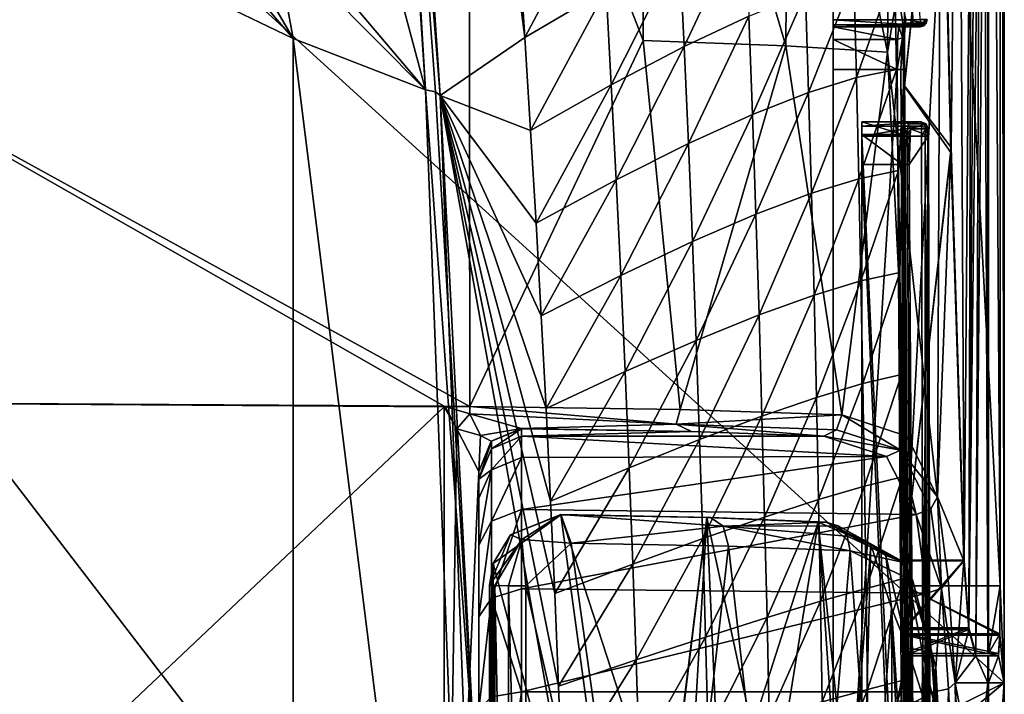
# Model space of a CAD drawing. Extents: x -194 to 194, y -701 to -8.
# Drawn here: x 125 to 194, y -187 to -140 of the extents above; entities that cross this region are included whole.
import ezdxf

# ---------------------------------------------------------------- set-up
doc = ezdxf.new("R2010")
doc.units = 0
doc.header["$MEASUREMENT"] = 0
for name, color, linetype in [('LAYER00001', 7, 'CONTINUOUS'), ('LAYER00002', 7, 'CONTINUOUS'), ('LAYER00004', 7, 'CONTINUOUS'), ('LAYER00007', 7, 'CONTINUOUS')]:
    doc.layers.add(name, color=color, linetype=linetype)

msp = doc.modelspace()

# ---------------------------------------------------------------- linework, layer by layer
at = {"layer": 'LAYER00001', "color": 7}
for points in [[(182.45, -247, 380), (182.431, -9.539, 380), (0, -9.542, 380)], [(0, -9.542, 380), (144.58, -247, 380), (182.45, -247, 380)], [(0, -329.36, 380), (144.58, -247, 380), (0, -9.542, 380)], [(182.431, -9.539, 380), (182.45, -139.8, 380), (183.57, -23.552, 380)], [(182.431, -9.539, 380), (182.45, -247, 380), (182.45, -139.8, 380)], [(183.57, -23.552, 380), (182.45, -139.8, 380), (188.048, -139.8, 380)], [(188.56, -139.796, 379.859), (183.57, -23.552, 380), (188.048, -139.8, 380)], [(139.761, -128.085, 5), (126.5, -42.55, 5), (153.872, -144.712, 5)], [(126.5, -42.55, 5), (147.121, -42.552, 5), (153.872, -144.712, 5)], [(147.121, -42.552, 5), (151.022, -96.891, 5.26), (153.872, -144.712, 5)], [(151.022, -96.891, 5.26), (148.146, -43.333, 5.85), (154.892, -145.124, 5.856)], [(148.146, -43.333, 5.85), (160.825, -141.056, 50.507), (154.892, -145.124, 5.856)], [(148.146, -43.333, 5.85), (160.412, -134.548, 50.506), (160.825, -141.056, 50.507)], [(153.872, -144.712, 5), (151.022, -96.891, 5.26), (154.553, -144.862, 5.255)], [(151.022, -96.891, 5.26), (154.892, -145.124, 5.856), (154.553, -144.862, 5.255)], [(-144.58, -250), (-79.819, -109.097), (155.63, -337.806)], [(144.58, -250), (155.63, -337.806), (-79.819, -109.097)], [(-79.819, -109.097), (85.19, -113.508), (144.58, -250)], [(91.954, -115.843), (144.58, -250), (85.19, -113.508)], [(91.954, -115.843), (144.58, -141.106), (144.58, -250)], [(144.58, -141.106), (91.954, -115.843), (127.626, -121.339)], [(134.39, -123.674), (144.58, -141.106), (127.626, -121.339)], [(134.39, -123.674), (143.303, -134.065), (144.58, -141.106)], [(139.761, -128.085, 5), (153.872, -144.712, 5), (143.303, -134.065, 5)], [(166.16, -130.966, 97.438), (160.825, -141.056, 50.507), (160.412, -134.548, 50.506)], [(160.825, -141.056, 50.507), (166.16, -130.966, 97.438), (166.53, -137.685, 97.439)], [(176.251, -132.635, 191.435), (171.991, -141.686, 144.415), (171.672, -134.879, 144.415)], [(171.991, -141.686, 144.415), (176.251, -132.635, 191.435), (176.527, -139.542, 191.435)], [(144.58, -141.106), (143.303, -134.065), (144.58, -141.106, 5)], [(144.58, -141.106, 5), (143.303, -134.065), (143.303, -134.065, 5)], [(153.872, -144.712, 5), (144.58, -141.106, 5), (143.303, -134.065, 5)], [(171.672, -134.879, 144.415), (166.891, -144.359, 97.44), (166.53, -137.685, 97.439)], [(166.891, -144.359, 97.44), (171.672, -134.879, 144.415), (171.991, -141.686, 144.415)], [(186.754, -136.288, 332.782), (184.088, -143.846, 285.617), (183.908, -136.843, 285.617)], [(184.088, -143.846, 285.617), (186.754, -136.288, 332.782), (186.894, -143.299, 332.782)], [(187.45, -140.816, 344.3), (186.754, -136.288, 332.782), (187.556, -139.791, 346.775)], [(187.45, -140.816, 344.3), (186.894, -143.299, 332.782), (186.754, -136.288, 332.782)], [(183.908, -136.843, 285.617), (180.719, -144.893, 238.502), (180.499, -137.928, 238.502)], [(180.719, -144.893, 238.502), (183.908, -136.843, 285.617), (184.088, -143.846, 285.617)], [(166.53, -137.685, 97.439), (161.228, -147.562, 50.507), (160.825, -141.056, 50.507)], [(161.228, -147.562, 50.507), (166.53, -137.685, 97.439), (166.891, -144.359, 97.44)], [(180.499, -137.928, 238.502), (176.788, -146.439, 191.436), (176.527, -139.542, 191.435)], [(176.788, -146.439, 191.436), (180.499, -137.928, 238.502), (180.719, -144.893, 238.502)], [(176.527, -139.542, 191.435), (172.294, -148.483, 144.416), (171.991, -141.686, 144.415)], [(172.294, -148.483, 144.416), (176.527, -139.542, 191.435), (176.788, -146.439, 191.436)], [(182.45, -139.8, 380), (182.45, -225.66, 366.7), (182.45, -140.154, 379.854)], [(182.45, -247, 380), (182.45, -225.66, 366.7), (182.45, -139.8, 380)], [(182.45, -139.8, 380), (182.45, -140.154, 379.854), (188.048, -140.154, 379.854)], [(182.45, -139.8, 380), (188.048, -140.154, 379.854), (188.048, -139.8, 380)], [(182.45, -140.154, 379.854), (182.45, -225.66, 366.7), (182.45, -140.3, 379.5)], [(182.45, -140.154, 379.854), (182.45, -140.3, 379.5), (188.048, -140.3, 379.5)], [(182.45, -140.154, 379.854), (188.048, -140.3, 379.5), (188.048, -140.154, 379.854)], [(187.492, -140.045, 346.778), (188.799, -140.232, 378.968), (187.309, -140.232, 346.787)], [(187.31, -141.049, 344.54), (187.492, -140.045, 346.778), (187.309, -140.232, 346.787)], [(187.31, -141.049, 344.54), (187.556, -139.791, 346.775), (187.492, -140.045, 346.778)], [(187.556, -139.791, 346.775), (187.31, -141.049, 344.54), (187.45, -140.816, 344.3)], [(187.556, -139.791, 346.775), (188.982, -140.046, 378.961), (187.492, -140.045, 346.778)], [(188.982, -140.046, 378.961), (188.799, -140.232, 378.968), (187.492, -140.045, 346.778)], [(189.047, -139.793, 378.958), (188.982, -140.046, 378.961), (187.556, -139.791, 346.775)], [(188.048, -139.8, 380), (188.642, -140.152, 379.569), (188.56, -139.796, 379.859)], [(188.642, -140.152, 379.569), (188.048, -139.8, 380), (188.048, -140.154, 379.854)], [(188.642, -140.152, 379.569), (188.048, -140.154, 379.854), (188.048, -140.3, 379.5)], [(188.642, -140.152, 379.569), (188.048, -140.3, 379.5), (188.304, -140.3, 379.43)], [(188.642, -140.152, 379.569), (188.304, -140.3, 379.43), (188.488, -140.3, 379.238)], [(188.642, -140.152, 379.569), (188.488, -140.3, 379.238), (188.547, -140.3, 378.979)], [(188.799, -140.232, 378.968), (188.642, -140.152, 379.569), (188.547, -140.3, 378.979)], [(188.56, -139.796, 379.859), (188.642, -140.152, 379.569), (188.928, -139.794, 379.476)], [(189.047, -139.793, 378.958), (188.642, -140.152, 379.569), (188.982, -140.046, 378.961)], [(188.928, -139.794, 379.476), (188.642, -140.152, 379.569), (189.047, -139.793, 378.958)], [(188.982, -140.046, 378.961), (188.642, -140.152, 379.569), (188.799, -140.232, 378.968)], [(182.45, -140.3, 346.8), (182.45, -141.179, 344.679), (186.951, -141.178, 344.68)], [(182.45, -140.3, 346.8), (186.951, -141.178, 344.68), (187.057, -140.3, 346.8)], [(182.45, -140.3, 379.5), (187.057, -140.3, 346.8), (188.547, -140.3, 378.979)], [(188.547, -140.3, 378.979), (188.048, -140.3, 379.5), (182.45, -140.3, 379.5)], [(187.057, -140.3, 346.8), (182.45, -140.3, 379.5), (182.45, -140.3, 346.8)], [(182.45, -140.3, 346.8), (182.45, -214.716, 343.8), (182.45, -143.3, 343.8)], [(182.45, -140.3, 346.8), (182.45, -143.3, 343.8), (182.45, -141.179, 344.679)], [(182.45, -214.716, 343.8), (182.45, -140.3, 379.5), (182.45, -225.66, 366.7)], [(182.45, -214.716, 343.8), (182.45, -140.3, 346.8), (182.45, -140.3, 379.5)], [(186.894, -143.299, 332.782), (187.45, -140.816, 344.3), (187.442, -143.291, 343.275)], [(187.31, -141.049, 344.54), (187.057, -140.3, 346.8), (186.951, -141.178, 344.68)], [(187.309, -140.232, 346.787), (188.547, -140.3, 378.979), (187.057, -140.3, 346.8)], [(187.31, -141.049, 344.54), (187.309, -140.232, 346.787), (187.057, -140.3, 346.8)], [(188.799, -140.232, 378.968), (188.547, -140.3, 378.979), (187.309, -140.232, 346.787)], [(187.45, -140.816, 344.3), (187.31, -141.049, 344.54), (187.442, -143.291, 343.275)], [(188.048, -140.3, 379.5), (188.488, -140.3, 379.238), (188.304, -140.3, 379.43)], [(188.048, -140.3, 379.5), (188.547, -140.3, 378.979), (188.488, -140.3, 379.238)], [(144.58, -247, 5), (144.58, -141.106), (144.58, -141.106, 5)], [(144.58, -141.106), (144.58, -247, 5), (144.58, -250)], [(144.58, -141.106, 5), (157.782, -247, 5), (144.58, -247, 5)], [(144.58, -141.106, 5), (153.872, -144.712, 5), (157.782, -247, 5)], [(161.228, -147.562, 50.507), (154.892, -145.124, 5.856), (160.825, -141.056, 50.507)], [(182.45, -141.179, 344.679), (186.943, -143.3, 343.8), (186.951, -141.178, 344.68)], [(182.45, -141.179, 344.679), (182.45, -143.3, 343.8), (186.943, -143.3, 343.8)], [(187.2, -143.295, 343.729), (187.31, -141.049, 344.54), (186.943, -143.3, 343.8)], [(187.31, -141.049, 344.54), (186.951, -141.178, 344.68), (186.943, -143.3, 343.8)], [(187.384, -143.292, 343.536), (187.31, -141.049, 344.54), (187.2, -143.295, 343.729)], [(187.442, -143.291, 343.275), (187.31, -141.049, 344.54), (187.384, -143.292, 343.536)], [(171.991, -141.686, 144.415), (167.236, -151.023, 97.44), (166.891, -144.359, 97.44)], [(167.236, -151.023, 97.44), (171.991, -141.686, 144.415), (172.294, -148.483, 144.416)], [(182.45, -214.716, 343.8), (186.943, -143.3, 343.8), (182.45, -143.3, 343.8)], [(186.943, -143.3, 343.8), (182.45, -214.716, 343.8), (187.532, -232.543, 343.8)], [(186.894, -143.299, 332.782), (184.252, -150.947, 285.617), (184.088, -143.846, 285.617)], [(184.252, -150.947, 285.617), (186.894, -143.299, 332.782), (187.021, -150.384, 332.782)], [(187.442, -143.291, 343.275), (187.021, -150.384, 332.782), (186.894, -143.299, 332.782)], [(187.2, -143.295, 343.729), (186.943, -143.3, 343.8), (187.788, -232.544, 343.729)], [(187.788, -232.544, 343.729), (186.943, -143.3, 343.8), (187.532, -232.543, 343.8)], [(187.442, -143.291, 343.275), (187.135, -157.519, 332.782), (187.021, -150.384, 332.782)], [(187.135, -157.519, 332.782), (187.442, -143.291, 343.275), (187.235, -164.681, 332.781)], [(187.384, -143.292, 343.536), (187.2, -143.295, 343.729), (187.973, -232.545, 343.537)], [(187.973, -232.545, 343.537), (187.2, -143.295, 343.729), (187.788, -232.544, 343.729)], [(187.442, -143.291, 343.275), (187.323, -171.848, 332.781), (187.235, -164.681, 332.781)], [(187.323, -171.848, 332.781), (187.442, -143.291, 343.275), (187.398, -178.995, 332.78)], [(187.442, -143.291, 343.275), (187.384, -143.292, 343.536), (188.032, -232.545, 343.278)], [(188.032, -232.545, 343.278), (187.384, -143.292, 343.536), (187.973, -232.545, 343.537)], [(187.398, -178.995, 332.78), (187.442, -143.291, 343.275), (187.46, -186.099, 332.78)], [(188.032, -232.545, 343.278), (187.46, -186.099, 332.78), (187.442, -143.291, 343.275)], [(184.088, -143.846, 285.617), (180.922, -151.965, 238.502), (180.719, -144.893, 238.502)], [(180.922, -151.965, 238.502), (184.088, -143.846, 285.617), (184.252, -150.947, 285.617)], [(153.872, -144.712, 5), (154.553, -144.862, 5.255), (157.37, -192.859, 5.251)], [(157.37, -192.859, 5.251), (157.782, -247, 5), (153.872, -144.712, 5)], [(154.553, -144.862, 5.255), (154.892, -145.124, 5.856), (157.37, -192.859, 5.251)], [(166.891, -144.359, 97.44), (161.614, -154.058, 50.508), (161.228, -147.562, 50.507)], [(161.614, -154.058, 50.508), (166.891, -144.359, 97.44), (167.236, -151.023, 97.44)], [(180.719, -144.893, 238.502), (177.03, -153.437, 191.436), (176.788, -146.439, 191.436)], [(177.03, -153.437, 191.436), (180.719, -144.893, 238.502), (180.922, -151.965, 238.502)], [(157.37, -192.859, 5.251), (154.892, -145.124, 5.856), (158.774, -247.002, 5.872)], [(163.435, -192.983, 50.513), (154.892, -145.124, 5.856), (163.193, -186.523, 50.512)], [(161.614, -154.058, 50.508), (154.892, -145.124, 5.856), (161.228, -147.562, 50.507)], [(163.435, -192.983, 50.513), (158.774, -247.002, 5.872), (154.892, -145.124, 5.856)], [(161.978, -160.559, 50.509), (154.892, -145.124, 5.856), (161.614, -154.058, 50.508)], [(162.317, -167.06, 50.509), (154.892, -145.124, 5.856), (161.978, -160.559, 50.509)], [(162.634, -173.557, 50.51), (154.892, -145.124, 5.856), (162.317, -167.06, 50.509)], [(154.892, -145.124, 5.856), (162.926, -180.046, 50.511), (163.193, -186.523, 50.512)], [(162.926, -180.046, 50.511), (154.892, -145.124, 5.856), (162.634, -173.557, 50.51)], [(176.788, -146.439, 191.436), (172.576, -155.361, 144.416), (172.294, -148.483, 144.416)], [(172.576, -155.361, 144.416), (176.788, -146.439, 191.436), (177.03, -153.437, 191.436)], [(172.294, -148.483, 144.416), (167.558, -157.735, 97.441), (167.236, -151.023, 97.44)], [(167.558, -157.735, 97.441), (172.294, -148.483, 144.416), (172.576, -155.361, 144.416)], [(187.021, -150.384, 332.782), (184.401, -158.113, 285.616), (184.252, -150.947, 285.617)], [(184.401, -158.113, 285.616), (187.021, -150.384, 332.782), (187.135, -157.519, 332.782)], [(167.236, -151.023, 97.44), (161.978, -160.559, 50.509), (161.614, -154.058, 50.508)], [(161.978, -160.559, 50.509), (167.236, -151.023, 97.44), (167.558, -157.735, 97.441)], [(184.252, -150.947, 285.617), (181.107, -159.107, 238.502), (180.922, -151.965, 238.502)], [(181.107, -159.107, 238.502), (184.252, -150.947, 285.617), (184.401, -158.113, 285.616)], [(180.922, -151.965, 238.502), (177.253, -160.499, 191.436), (177.03, -153.437, 191.436)], [(177.253, -160.499, 191.436), (180.922, -151.965, 238.502), (181.107, -159.107, 238.502)], [(177.03, -153.437, 191.436), (172.837, -162.29, 144.417), (172.576, -155.361, 144.416)], [(172.837, -162.29, 144.417), (177.03, -153.437, 191.436), (177.253, -160.499, 191.436)], [(172.576, -155.361, 144.416), (167.859, -164.477, 97.442), (167.558, -157.735, 97.441)], [(167.859, -164.477, 97.442), (172.576, -155.361, 144.416), (172.837, -162.29, 144.417)], [(167.558, -157.735, 97.441), (162.317, -167.06, 50.509), (161.978, -160.559, 50.509)], [(162.317, -167.06, 50.509), (167.558, -157.735, 97.441), (167.859, -164.477, 97.442)], [(184.401, -158.113, 285.616), (181.276, -166.282, 238.502), (181.107, -159.107, 238.502)], [(181.276, -166.282, 238.502), (184.401, -158.113, 285.616), (184.536, -165.312, 285.616)], [(187.135, -157.519, 332.782), (184.536, -165.312, 285.616), (184.401, -158.113, 285.616)], [(184.536, -165.312, 285.616), (187.135, -157.519, 332.782), (187.235, -164.681, 332.781)], [(181.107, -159.107, 238.502), (177.457, -167.592, 191.437), (177.253, -160.499, 191.436)], [(177.457, -167.592, 191.437), (181.107, -159.107, 238.502), (181.276, -166.282, 238.502)], [(177.253, -160.499, 191.436), (173.077, -169.241, 144.418), (172.837, -162.29, 144.417)], [(173.077, -169.241, 144.418), (177.253, -160.499, 191.436), (177.457, -167.592, 191.437)], [(172.837, -162.29, 144.417), (168.136, -171.229, 97.443), (167.859, -164.477, 97.442)], [(168.136, -171.229, 97.443), (172.837, -162.29, 144.417), (173.077, -169.241, 144.418)], [(167.859, -164.477, 97.442), (162.634, -173.557, 50.51), (162.317, -167.06, 50.509)], [(162.634, -173.557, 50.51), (167.859, -164.477, 97.442), (168.136, -171.229, 97.443)], [(187.235, -164.681, 332.781), (184.655, -172.511, 285.616), (184.536, -165.312, 285.616)], [(184.655, -172.511, 285.616), (187.235, -164.681, 332.781), (187.323, -171.848, 332.781)], [(184.536, -165.312, 285.616), (181.429, -173.454, 238.502), (181.276, -166.282, 238.502)], [(181.429, -173.454, 238.502), (184.536, -165.312, 285.616), (184.655, -172.511, 285.616)], [(181.276, -166.282, 238.502), (177.643, -174.678, 191.437), (177.457, -167.592, 191.437)], [(177.643, -174.678, 191.437), (181.276, -166.282, 238.502), (181.429, -173.454, 238.502)], [(177.457, -167.592, 191.437), (173.298, -176.184, 144.419), (173.077, -169.241, 144.418)], [(173.298, -176.184, 144.419), (177.457, -167.592, 191.437), (177.643, -174.678, 191.437)], [(173.077, -169.241, 144.418), (168.392, -177.973, 97.445), (168.136, -171.229, 97.443)], [(168.392, -177.973, 97.445), (173.077, -169.241, 144.418), (173.298, -176.184, 144.419)], [(168.136, -171.229, 97.443), (162.926, -180.046, 50.511), (162.634, -173.557, 50.51)], [(162.926, -180.046, 50.511), (168.136, -171.229, 97.443), (168.392, -177.973, 97.445)], [(187.323, -171.848, 332.781), (184.76, -179.676, 285.615), (184.655, -172.511, 285.616)], [(184.76, -179.676, 285.615), (187.323, -171.848, 332.781), (187.398, -178.995, 332.78)], [(184.655, -172.511, 285.616), (181.565, -180.585, 238.502), (181.429, -173.454, 238.502)], [(181.565, -180.585, 238.502), (184.655, -172.511, 285.616), (184.76, -179.676, 285.615)], [(181.429, -173.454, 238.502), (177.811, -181.723, 191.438), (177.643, -174.678, 191.437)], [(177.811, -181.723, 191.438), (181.429, -173.454, 238.502), (181.565, -180.585, 238.502)], [(177.643, -174.678, 191.437), (173.497, -183.091, 144.42), (173.298, -176.184, 144.419)], [(173.497, -183.091, 144.42), (177.643, -174.678, 191.437), (177.811, -181.723, 191.438)], [(173.298, -176.184, 144.419), (168.625, -184.69, 97.446), (168.392, -177.973, 97.445)], [(168.625, -184.69, 97.446), (173.298, -176.184, 144.419), (173.497, -183.091, 144.42)], [(168.392, -177.973, 97.445), (163.193, -186.523, 50.512), (162.926, -180.046, 50.511)], [(163.193, -186.523, 50.512), (168.392, -177.973, 97.445), (168.625, -184.69, 97.446)], [(187.398, -178.995, 332.78), (184.851, -186.776, 285.615), (184.76, -179.676, 285.615)], [(184.851, -186.776, 285.615), (187.398, -178.995, 332.78), (187.46, -186.099, 332.78)], [(184.76, -179.676, 285.615), (181.685, -187.639, 238.502), (181.565, -180.585, 238.502)], [(181.685, -187.639, 238.502), (184.76, -179.676, 285.615), (184.851, -186.776, 285.615)], [(181.565, -180.585, 238.502), (177.96, -188.691, 191.438), (177.811, -181.723, 191.438)], [(177.96, -188.691, 191.438), (181.565, -180.585, 238.502), (181.685, -187.639, 238.502)], [(177.811, -181.723, 191.438), (173.677, -189.931, 144.421), (173.497, -183.091, 144.42)], [(173.677, -189.931, 144.421), (177.811, -181.723, 191.438), (177.96, -188.691, 191.438)], [(173.497, -183.091, 144.42), (168.835, -191.361, 97.446), (168.625, -184.69, 97.446)], [(168.835, -191.361, 97.446), (173.497, -183.091, 144.42), (173.677, -189.931, 144.421)], [(168.625, -184.69, 97.446), (163.435, -192.983, 50.513), (163.193, -186.523, 50.512)], [(163.435, -192.983, 50.513), (168.625, -184.69, 97.446), (168.835, -191.361, 97.446)], [(187.46, -186.099, 332.78), (184.928, -193.777, 285.615), (184.851, -186.776, 285.615)], [(184.928, -193.777, 285.615), (187.46, -186.099, 332.78), (187.509, -193.136, 332.78)], [(187.46, -186.099, 332.78), (188.032, -232.545, 343.278), (187.509, -193.136, 332.78)], [(184.851, -186.776, 285.615), (181.788, -194.58, 238.502), (181.685, -187.639, 238.502)], [(181.788, -194.58, 238.502), (184.851, -186.776, 285.615), (184.928, -193.777, 285.615)]]:
    msp.add_3dface(points, dxfattribs=at)
at = {"layer": 'LAYER00002', "color": 7}
for points in [[(184.45, -147.839, 348.379), (184.45, -146.96, 350.5), (187.296, -147.838, 348.379)], [(187.296, -147.838, 348.379), (184.45, -146.96, 350.5), (187.371, -146.96, 350.5)], [(188.621, -146.96, 378.2), (184.45, -146.96, 350.5), (184.45, -146.96, 378.2)], [(184.45, -146.96, 350.5), (188.621, -146.96, 378.2), (187.371, -146.96, 350.5)], [(184.45, -146.96, 378.2), (184.45, -147.253, 378.907), (188.621, -146.96, 378.2)], [(188.621, -146.96, 378.2), (184.45, -147.253, 378.907), (188.637, -147.253, 378.907)], [(184.45, -146.96, 378.2), (184.45, -147.96, 379.2), (184.45, -147.253, 378.907)], [(184.45, -149.96, 347.5), (184.45, -146.96, 350.5), (184.45, -147.839, 348.379)], [(184.45, -146.96, 378.2), (184.45, -225.66, 367.4), (184.45, -147.96, 379.2)], [(184.45, -146.96, 350.5), (184.45, -225.66, 367.4), (184.45, -146.96, 378.2)], [(184.45, -225.66, 367.4), (184.45, -146.96, 350.5), (184.45, -149.96, 347.5)], [(187.644, -147.96, 348.491), (187.296, -147.838, 348.379), (187.371, -146.96, 350.5)], [(187.721, -147.104, 350.483), (187.644, -147.96, 348.491), (187.371, -146.96, 350.5)], [(188.621, -146.96, 378.2), (187.721, -147.104, 350.483), (187.371, -146.96, 350.5)], [(188.621, -146.96, 378.2), (188.972, -147.104, 378.185), (187.721, -147.104, 350.483)], [(188.621, -146.96, 378.2), (188.993, -147.374, 378.77), (188.972, -147.104, 378.185)], [(188.637, -147.253, 378.907), (188.993, -147.374, 378.77), (188.621, -146.96, 378.2)], [(184.45, -147.253, 378.907), (184.45, -147.96, 379.2), (188.637, -147.253, 378.907)], [(188.637, -147.253, 378.907), (184.45, -147.96, 379.2), (188.648, -147.96, 379.2)], [(187.87, -147.452, 350.476), (187.644, -147.96, 348.491), (187.721, -147.104, 350.483)], [(187.795, -148.184, 348.709), (187.644, -147.96, 348.491), (187.87, -147.452, 350.476)], [(188.972, -147.104, 378.185), (187.87, -147.452, 350.476), (187.721, -147.104, 350.483)], [(187.87, -147.452, 350.476), (187.787, -149.952, 347.976), (187.795, -148.184, 348.709)], [(187.87, -147.452, 350.476), (189.147, -147.954, 378.679), (187.787, -149.952, 347.976)], [(188.972, -147.104, 378.185), (189.12, -147.454, 378.179), (187.87, -147.452, 350.476)], [(189.147, -147.954, 378.679), (187.87, -147.452, 350.476), (189.12, -147.454, 378.179)], [(188.648, -147.96, 379.2), (188.993, -147.374, 378.77), (188.637, -147.253, 378.907)], [(188.993, -147.374, 378.77), (188.648, -147.96, 379.2), (188.904, -147.957, 379.129)], [(188.993, -147.374, 378.77), (188.904, -147.957, 379.129), (189.087, -147.955, 378.938)], [(188.972, -147.104, 378.185), (188.993, -147.374, 378.77), (189.12, -147.454, 378.179)], [(188.993, -147.374, 378.77), (189.087, -147.955, 378.938), (189.147, -147.954, 378.679)], [(188.993, -147.374, 378.77), (189.147, -147.954, 378.679), (189.136, -147.6, 378.532)], [(188.993, -147.374, 378.77), (189.136, -147.6, 378.532), (189.12, -147.454, 378.179)], [(189.147, -147.954, 378.679), (189.12, -147.454, 378.179), (189.136, -147.6, 378.532)], [(187.288, -149.96, 347.5), (184.45, -147.839, 348.379), (187.296, -147.838, 348.379)], [(184.45, -149.96, 347.5), (184.45, -147.839, 348.379), (187.288, -149.96, 347.5)], [(188.875, -243.4, 379.2), (184.45, -147.96, 379.2), (184.45, -243.4, 379.2)], [(184.45, -147.96, 379.2), (188.875, -243.4, 379.2), (188.648, -147.96, 379.2)], [(184.45, -226.539, 369.521), (184.45, -243.4, 379.2), (184.45, -147.96, 379.2)], [(184.45, -226.539, 369.521), (184.45, -147.96, 379.2), (184.45, -225.66, 367.4)], [(187.644, -147.96, 348.491), (187.288, -149.96, 347.5), (187.296, -147.838, 348.379)], [(187.644, -147.96, 348.491), (187.633, -149.955, 347.638), (187.288, -149.96, 347.5)], [(187.644, -147.96, 348.491), (187.787, -149.952, 347.976), (187.633, -149.955, 347.638)], [(187.787, -149.952, 347.976), (187.644, -147.96, 348.491), (187.795, -148.184, 348.709)], [(187.787, -149.952, 347.976), (189.147, -147.954, 378.679), (188.262, -224.661, 347.978)], [(189.147, -147.954, 378.679), (189.053, -225.162, 367.381), (188.262, -224.661, 347.978)], [(188.875, -243.4, 379.2), (188.904, -147.957, 379.129), (188.648, -147.96, 379.2)], [(188.875, -243.4, 379.2), (189.13, -243.402, 379.13), (188.904, -147.957, 379.129)], [(189.13, -243.402, 379.13), (189.087, -147.955, 378.938), (188.904, -147.957, 379.129)], [(189.053, -225.162, 367.381), (189.147, -147.954, 378.679), (189.144, -226.187, 369.856)], [(189.314, -243.403, 378.94), (189.147, -147.954, 378.679), (189.087, -147.955, 378.938)], [(189.13, -243.402, 379.13), (189.314, -243.403, 378.94), (189.087, -147.955, 378.938)], [(189.375, -243.404, 378.682), (189.144, -226.187, 369.856), (189.147, -147.954, 378.679)], [(189.314, -243.403, 378.94), (189.375, -243.404, 378.682), (189.147, -147.954, 378.679)], [(187.763, -224.66, 347.5), (184.45, -149.96, 347.5), (187.288, -149.96, 347.5)], [(184.45, -149.96, 347.5), (187.763, -224.66, 347.5), (184.45, -224.66, 347.5)], [(184.45, -224.66, 347.5), (184.45, -225.66, 367.4), (184.45, -149.96, 347.5)], [(188.109, -224.661, 347.639), (187.288, -149.96, 347.5), (187.633, -149.955, 347.638)], [(188.109, -224.661, 347.639), (187.763, -224.66, 347.5), (187.288, -149.96, 347.5)], [(188.262, -224.661, 347.978), (187.633, -149.955, 347.638), (187.787, -149.952, 347.976)], [(188.262, -224.661, 347.978), (188.109, -224.661, 347.639), (187.633, -149.955, 347.638)]]:
    msp.add_3dface(points, dxfattribs=at)
at = {"layer": 'LAYER00004', "color": 7}
for points in [[(158.597, -177.924, 496.904), (159.828, -175.918, 497.126), (163.35, -174.518, 495.632)], [(163.35, -174.518, 495.632), (169.416, -218.914, 491.404), (158.597, -177.924, 496.904)], [(160.625, -176.239, 498.637), (163.35, -174.492, 496.378), (159.828, -175.918, 497.126)], [(163.35, -174.518, 495.632), (159.828, -175.918, 497.126), (163.35, -174.492, 496.378)], [(163.35, -174.492, 496.378), (160.625, -176.239, 498.637), (164.066, -176.516, 498.315)], [(164.066, -176.516, 498.315), (174.73, -175.314, 491.345), (163.35, -174.492, 496.378)], [(174.73, -175.314, 491.345), (173.848, -174.706, 490.257), (163.35, -174.492, 496.378)], [(163.35, -174.492, 496.378), (173.583, -174.718, 489.907), (163.35, -174.518, 495.632)], [(173.583, -174.718, 489.907), (163.35, -174.492, 496.378), (173.848, -174.706, 490.257)], [(163.35, -174.518, 495.632), (170.779, -197.346, 491.456), (169.416, -218.914, 491.404)], [(170.779, -197.346, 491.456), (163.35, -174.518, 495.632), (173.583, -174.718, 489.907)], [(175.117, -176.724, 491.872), (174.73, -175.314, 491.345), (164.066, -176.516, 498.315)], [(170.779, -197.346, 491.456), (173.583, -174.718, 489.907), (171.16, -194.678, 491.275)], [(171.16, -194.678, 491.275), (173.583, -174.718, 489.907), (172.544, -192.517, 490.352)], [(172.544, -192.517, 490.352), (173.583, -174.718, 489.907), (174.314, -190.904, 488.993)], [(181.95, -175.027, 481.06), (173.583, -174.718, 489.907), (173.848, -174.706, 490.257)], [(173.583, -174.718, 489.907), (181.95, -175.027, 481.06), (181.393, -175.027, 481.06)], [(181.393, -175.027, 481.06), (176.78, -189.506, 486.71), (173.583, -174.718, 489.907)], [(173.583, -174.718, 489.907), (176.78, -189.506, 486.71), (174.314, -190.904, 488.993)], [(174.73, -175.314, 491.345), (181.95, -175.027, 481.06), (173.848, -174.706, 490.257)], [(174.73, -175.314, 491.345), (182.81, -175.284, 481.607), (181.95, -175.027, 481.06)], [(174.73, -175.314, 491.345), (183.433, -176.022, 482.023), (182.81, -175.284, 481.607)], [(174.73, -175.314, 491.345), (183.645, -177.038, 482.191), (183.433, -176.022, 482.023)], [(183.645, -177.038, 482.191), (174.73, -175.314, 491.345), (175.117, -176.724, 491.872)], [(176.78, -189.506, 486.71), (181.393, -175.027, 481.06), (179.165, -189, 484)], [(179.165, -189, 484), (181.393, -175.027, 481.06), (182.487, -191.057, 478.854)], [(181.95, -175.027, 481.06), (185.098, -176.605, 472.846), (181.393, -175.027, 481.06)], [(185.098, -176.605, 472.846), (183.584, -196.592, 476.501), (181.393, -175.027, 481.06)], [(181.393, -175.027, 481.06), (183.584, -196.592, 476.501), (182.487, -191.057, 478.854)], [(182.81, -175.284, 481.607), (187.499, -177.887, 471.663), (181.95, -175.027, 481.06)], [(187.499, -177.887, 471.663), (186.15, -177.36, 470.966), (181.95, -175.027, 481.06)], [(185.098, -176.605, 472.846), (181.95, -175.027, 481.06), (186.15, -177.36, 470.966)], [(183.433, -176.022, 482.023), (187.499, -177.887, 471.663), (182.81, -175.284, 481.607)], [(158.35, -179.459, 497.411), (160.625, -176.239, 498.637), (159.828, -175.918, 497.126)], [(159.828, -175.918, 497.126), (158.597, -177.924, 496.904), (158.35, -179.459, 497.411)], [(183.645, -177.038, 482.191), (187.499, -177.887, 471.663), (183.433, -176.022, 482.023)], [(158.719, -179.478, 498.57), (160.625, -176.239, 498.637), (158.35, -179.459, 497.411)], [(160.625, -176.239, 498.637), (158.719, -179.478, 498.57), (159.691, -179.49, 499.301)], [(160.907, -179.49, 499.332), (160.625, -176.239, 498.637), (159.691, -179.49, 499.301)], [(160.625, -176.239, 498.637), (160.907, -179.49, 499.332), (164.066, -176.516, 498.315)], [(160.907, -179.49, 499.332), (170.192, -220.183, 494.01), (164.066, -176.516, 498.315)], [(164.066, -176.516, 498.315), (170.192, -220.183, 494.01), (175.117, -176.724, 491.872)], [(179.974, -219.714, 485.957), (175.117, -176.724, 491.872), (170.192, -220.183, 494.01)], [(175.117, -176.724, 491.872), (179.974, -219.714, 485.957), (183.645, -177.038, 482.191)], [(183.584, -196.592, 476.501), (185.098, -176.605, 472.846), (183.982, -217.988, 474.819)], [(186.552, -181.048, 464.986), (183.982, -217.988, 474.819), (185.098, -176.605, 472.846)], [(186.15, -177.36, 470.966), (186.552, -181.048, 464.986), (185.098, -176.605, 472.846)], [(186.711, -219.114, 475.234), (183.645, -177.038, 482.191), (179.974, -219.714, 485.957)], [(188.031, -179.148, 472.446), (187.499, -177.887, 471.663), (183.645, -177.038, 482.191)], [(183.645, -177.038, 482.191), (186.711, -219.114, 475.234), (188.031, -179.148, 472.446)], [(187.499, -177.887, 471.663), (187.659, -183.865, 462.008), (186.15, -177.36, 470.966)], [(186.552, -181.048, 464.986), (186.15, -177.36, 470.966), (187.659, -183.865, 462.008)], [(158.35, -179.459, 497.411), (158.597, -177.924, 496.904), (158.35, -179.476, 496.929)], [(158.597, -177.924, 496.904), (158.35, -226.081, 495.184), (158.35, -179.476, 496.929)], [(158.945, -264.475, 492.184), (158.35, -226.081, 495.184), (158.597, -177.924, 496.904)], [(158.597, -177.924, 496.904), (169.416, -218.914, 491.404), (158.945, -264.475, 492.184)], [(187.499, -177.887, 471.663), (189.654, -185.209, 463.629), (189.423, -184.516, 462.849)], [(187.499, -177.887, 471.663), (189.423, -184.516, 462.849), (188.688, -184.021, 462.252)], [(187.499, -177.887, 471.663), (188.688, -184.021, 462.252), (187.659, -183.865, 462.008)], [(189.654, -185.209, 463.629), (187.499, -177.887, 471.663), (188.031, -179.148, 472.446)], [(158.35, -226.081, 495.702), (158.715, -226.147, 496.853), (158.35, -179.459, 497.411)], [(158.35, -179.459, 497.411), (158.715, -226.147, 496.853), (158.719, -179.478, 498.57)], [(158.35, -179.476, 496.929), (158.35, -226.081, 495.702), (158.35, -179.459, 497.411)], [(158.35, -226.081, 495.702), (158.35, -179.476, 496.929), (158.35, -226.081, 495.184)], [(158.715, -226.147, 496.853), (159.678, -226.189, 497.584), (158.719, -179.478, 498.57)], [(158.719, -179.478, 498.57), (159.678, -226.189, 497.584), (159.691, -179.49, 499.301)], [(159.678, -226.189, 497.584), (160.886, -226.191, 497.626), (159.691, -179.49, 499.301)], [(159.691, -179.49, 499.301), (160.886, -226.191, 497.626), (160.907, -179.49, 499.332)], [(170.192, -220.183, 494.01), (160.907, -179.49, 499.332), (160.886, -226.191, 497.626)], [(188.031, -179.148, 472.446), (186.711, -219.114, 475.234), (189.654, -185.209, 463.629)], [(183.982, -217.988, 474.819), (186.552, -181.048, 464.986), (186.867, -261.332, 460.475)], [(187.737, -208.645, 448.032), (186.552, -181.048, 464.986), (186.958, -187.591, 459.175)], [(186.552, -181.048, 464.986), (187.737, -208.645, 448.032), (186.867, -261.332, 460.475)], [(186.552, -181.048, 464.986), (187.659, -183.865, 462.008), (186.958, -187.591, 459.175)], [(186.958, -187.591, 459.175), (187.659, -183.865, 462.008), (187.842, -187.591, 459.175)], [(188.875, -187.712, 459.439), (187.842, -187.591, 459.175), (187.659, -183.865, 462.008)], [(188.875, -187.712, 459.439), (187.659, -183.865, 462.008), (188.688, -184.021, 462.252)], [(189.611, -188.106, 460.114), (188.875, -187.712, 459.439), (188.688, -184.021, 462.252)], [(189.611, -188.106, 460.114), (188.688, -184.021, 462.252), (189.423, -184.516, 462.849)], [(189.837, -188.659, 461.006), (189.611, -188.106, 460.114), (189.423, -184.516, 462.849)], [(189.837, -188.659, 461.006), (189.423, -184.516, 462.849), (189.654, -185.209, 463.629)], [(186.711, -219.114, 475.234), (189.929, -261.332, 459.698), (189.654, -185.209, 463.629)], [(189.654, -185.209, 463.629), (190.606, -209.442, 450.006), (189.837, -188.659, 461.006)], [(192.045, -261.332, 429.435), (189.654, -185.209, 463.629), (189.929, -261.332, 459.698)], [(190.606, -209.442, 450.006), (189.654, -185.209, 463.629), (192.045, -261.332, 429.435)]]:
    msp.add_3dface(points, dxfattribs=at)
at = {"layer": 'LAYER00007', "color": 7}
for points in [[(194.452, -186.301, 380), (-48.067, -308.594, 380), (0, -9.5, 380)], [(0, -9.5, 380), (194.452, -24.983, 380), (194.452, -186.301, 380)], [(194.173, -54.34, 391.4), (194.452, -186.301, 380), (194.452, -24.983, 380)], [(193.337, -184.25, 425.615), (193.337, -51.747, 425.615), (193.303, -51.848, 426.391)], [(194.17, -179.5, 391.55), (193.337, -51.747, 425.615), (193.337, -184.25, 425.615)], [(193.337, -51.747, 425.615), (194.17, -179.5, 391.55), (194.17, -54.34, 391.55)], [(193.303, -51.848, 426.391), (193.033, -118.175, 430.383), (193.303, -184.25, 426.391)], [(193.337, -184.25, 425.615), (193.303, -51.848, 426.391), (193.303, -184.25, 426.391)], [(194.173, -179.5, 391.4), (187.452, -54.34, 391.4), (187.452, -179.5, 391.4)], [(187.452, -54.34, 391.4), (194.173, -179.5, 391.4), (194.173, -54.34, 391.4)], [(187.452, -54.34, 391.4), (187.452, -179.5, 391.55), (187.452, -179.5, 391.4)], [(187.452, -179.5, 391.55), (187.452, -54.34, 391.4), (187.452, -54.34, 391.55)], [(194.17, -54.34, 391.55), (187.452, -179.5, 391.55), (187.452, -54.34, 391.55)], [(187.452, -179.5, 391.55), (194.17, -54.34, 391.55), (194.17, -179.5, 391.55)], [(194.452, -186.301, 380), (194.173, -54.34, 391.4), (194.173, -179.5, 391.4)], [(191.241, -101.739, 451.044), (190.018, -119.193, 462.214), (190.721, -148.767, 456.119)], [(191.241, -101.739, 451.044), (190.721, -148.767, 456.119), (191.628, -177.69, 447.334)], [(191.241, -101.739, 451.044), (191.628, -177.69, 447.334), (192.15, -115.335, 441.284)], [(156.897, -109.747, 497.021), (169.119, -141.255, 494.399), (169.263, -108.118, 492.47)], [(179.133, -141.627, 486.575), (169.263, -108.118, 492.47), (169.119, -141.255, 494.399)], [(169.263, -108.118, 492.47), (179.133, -141.627, 486.575), (179.368, -108.828, 484.636)], [(186.263, -142.068, 476.071), (179.368, -108.828, 484.636), (179.133, -141.627, 486.575)], [(179.368, -108.828, 484.636), (186.263, -142.068, 476.071), (186.541, -109.716, 474.082)], [(156.897, -109.747, 497.021), (107.006, -139.437, 506.828), (156.978, -166.929, 499.445)], [(169.119, -141.255, 494.399), (156.897, -109.747, 497.021), (156.978, -166.929, 499.445)], [(186.263, -142.068, 476.071), (190.012, -119.836, 462.263), (186.541, -109.716, 474.082)], [(190.018, -119.193, 462.214), (187.452, -110.356, 463.496), (187.452, -144.447, 457.183)], [(187.452, -144.482, 457.33), (187.452, -110.356, 463.496), (187.452, -110.375, 463.645)], [(187.452, -110.356, 463.496), (187.452, -144.482, 457.33), (187.452, -144.447, 457.183)], [(190.012, -119.836, 462.263), (187.452, -144.482, 457.33), (187.452, -110.375, 463.645)], [(192.15, -115.335, 441.284), (191.628, -177.69, 447.334), (191.965, -182.447, 443.731)], [(192.15, -115.335, 441.284), (191.965, -182.447, 443.731), (192.404, -117.556, 438.351)], [(192.404, -117.556, 438.351), (191.965, -182.447, 443.731), (192.732, -118.308, 434.371)], [(192.732, -118.308, 434.371), (191.965, -182.447, 443.731), (192.456, -184.25, 438.05)], [(192.732, -118.308, 434.371), (192.456, -184.25, 438.05), (193.033, -118.175, 430.383)], [(193.033, -118.175, 430.383), (192.456, -184.25, 438.05), (193.303, -184.25, 426.391)], [(187.452, -144.447, 457.183), (190.721, -148.767, 456.119), (190.018, -119.193, 462.214)], [(190.012, -119.836, 462.263), (186.263, -142.068, 476.071), (189.768, -173.264, 464.252)], [(187.452, -144.482, 457.33), (190.012, -119.836, 462.263), (190.713, -149.107, 456.187)], [(189.768, -173.264, 464.252), (190.713, -149.107, 456.187), (190.012, -119.836, 462.263)], [(156.978, -166.929, 499.445), (107.006, -139.437, 506.828), (155.172, -166.89, 499.797)], [(155.172, -166.89, 499.797), (107.006, -139.437, 506.828), (112.637, -166.635, 506.912)], [(171.725, -167.132, 493.392), (169.119, -141.255, 494.399), (156.978, -166.929, 499.445)], [(171.725, -167.132, 493.392), (179.133, -141.627, 486.575), (169.119, -141.255, 494.399)], [(179.133, -141.627, 486.575), (171.725, -167.132, 493.392), (183.047, -167.507, 482.175)], [(179.133, -141.627, 486.575), (183.047, -167.507, 482.175), (186.263, -142.068, 476.071)], [(187.612, -168.998, 473.209), (186.263, -142.068, 476.071), (183.047, -167.507, 482.175)], [(189.768, -173.264, 464.252), (186.263, -142.068, 476.071), (187.612, -168.998, 473.209)], [(190.721, -148.767, 456.119), (187.452, -144.447, 457.183), (187.452, -177.69, 447.334)], [(187.452, -177.74, 447.476), (187.452, -144.447, 457.183), (187.452, -144.482, 457.33)], [(187.452, -144.447, 457.183), (187.452, -177.74, 447.476), (187.452, -177.69, 447.334)], [(190.713, -149.107, 456.187), (187.452, -177.74, 447.476), (187.452, -144.482, 457.33)], [(190.721, -148.767, 456.119), (187.452, -177.69, 447.334), (191.628, -177.69, 447.334)], [(187.452, -177.74, 447.476), (190.713, -149.107, 456.187), (191.614, -177.74, 447.476)], [(189.768, -173.264, 464.252), (191.614, -177.74, 447.476), (190.713, -149.107, 456.187)], [(112.637, -166.668, 506.912), (155.172, -166.89, 499.797), (112.637, -166.635, 506.912)], [(112.637, -166.668, 506.912), (117.603, -202.431, 506.266), (155.172, -166.944, 499.798)], [(112.637, -166.668, 506.912), (155.172, -166.944, 499.798), (155.172, -166.89, 499.797)], [(117.603, -202.431, 506.266), (155.167, -225.515, 499.128), (155.172, -166.944, 499.798)], [(155.167, -225.515, 499.128), (156.049, -168.484, 499.517), (155.172, -166.944, 499.798)], [(156.978, -166.929, 499.445), (155.172, -166.89, 499.797), (155.247, -166.917, 499.783)], [(155.172, -166.944, 499.798), (155.247, -166.917, 499.783), (155.172, -166.89, 499.797)], [(155.247, -166.917, 499.783), (155.172, -166.944, 499.798), (155.209, -166.971, 499.791)], [(155.172, -166.944, 499.798), (156.049, -168.484, 499.517), (155.209, -166.971, 499.791)], [(155.247, -166.917, 499.783), (155.209, -166.971, 499.791), (156.049, -168.484, 499.517)], [(155.247, -166.917, 499.783), (156.049, -168.484, 499.517), (156.958, -167.433, 499.363)], [(155.247, -166.917, 499.783), (156.958, -167.433, 499.363), (156.978, -166.929, 499.445)], [(156.958, -167.433, 499.363), (171.449, -168.168, 493.009), (156.978, -166.929, 499.445)], [(156.978, -166.929, 499.445), (171.449, -168.168, 493.009), (171.725, -167.132, 493.392)], [(157.72, -168.947, 498.485), (156.958, -167.433, 499.363), (156.049, -168.484, 499.517)], [(156.958, -167.433, 499.363), (157.72, -168.947, 498.485), (160.597, -168.471, 497.048)], [(160.597, -168.471, 497.048), (171.449, -168.168, 493.009), (156.958, -167.433, 499.363)], [(171.449, -168.168, 493.009), (183.047, -167.507, 482.175), (171.725, -167.132, 493.392)], [(171.449, -168.168, 493.009), (182.676, -168.559, 481.96), (183.047, -167.507, 482.175)], [(182.676, -168.559, 481.96), (187.168, -169.975, 473.37), (183.047, -167.507, 482.175)], [(187.168, -169.975, 473.37), (187.612, -168.998, 473.209), (183.047, -167.507, 482.175)], [(156.049, -168.484, 499.517), (155.167, -225.515, 499.128), (157.598, -171.471, 497.053)], [(157.72, -168.947, 498.485), (156.049, -168.484, 499.517), (157.598, -171.471, 497.053)], [(160.597, -168.471, 497.048), (157.72, -168.947, 498.485), (158.477, -169.351, 497.009)], [(160.597, -168.471, 497.048), (158.477, -169.351, 497.009), (160.6, -168.478, 496.851)], [(160.6, -168.478, 496.851), (158.477, -169.351, 497.009), (158.479, -169.356, 496.881)], [(160.6, -168.478, 496.851), (158.479, -169.356, 496.881), (158.479, -169.888, 481.417)], [(160.6, -168.478, 496.851), (158.479, -169.888, 481.417), (160.6, -169.01, 481.386)], [(171.449, -168.168, 493.009), (160.597, -168.471, 497.048), (172.516, -168.677, 491.061)], [(160.6, -168.478, 496.851), (172.516, -168.677, 491.061), (160.597, -168.471, 497.048)], [(172.516, -168.677, 491.061), (160.6, -168.478, 496.851), (160.6, -169.01, 481.386)], [(181.805, -169.01, 481.386), (171.449, -168.168, 493.009), (172.516, -168.677, 491.061)], [(182.676, -168.559, 481.96), (171.449, -168.168, 493.009), (181.805, -169.01, 481.386)], [(158.477, -169.351, 497.009), (157.72, -168.947, 498.485), (157.598, -171.471, 497.053)], [(158.479, -171.367, 473.31), (160.6, -169.01, 481.386), (158.479, -169.888, 481.417)], [(160.6, -169.01, 481.386), (158.479, -171.367, 473.31), (160.6, -170.49, 472.974)], [(172.516, -168.677, 491.061), (160.6, -169.01, 481.386), (181.805, -169.01, 481.386)], [(160.6, -170.49, 472.974), (186.199, -170.427, 473.159), (160.6, -169.01, 481.386)], [(160.6, -169.01, 481.386), (186.199, -170.427, 473.159), (181.805, -169.01, 481.386)], [(181.805, -169.01, 481.386), (187.168, -169.975, 473.37), (182.676, -168.559, 481.96)], [(186.199, -170.427, 473.159), (187.168, -169.975, 473.37), (181.805, -169.01, 481.386)], [(187.168, -169.975, 473.37), (189.768, -173.264, 464.252), (187.612, -168.998, 473.209)], [(158.477, -169.351, 497.009), (157.598, -171.471, 497.053), (158.479, -169.356, 496.881)], [(158.479, -169.356, 496.881), (157.598, -171.471, 497.053), (157.6, -171.476, 496.954)], [(158.479, -169.356, 496.881), (157.6, -171.476, 496.954), (157.6, -172.008, 481.49)], [(158.479, -169.356, 496.881), (157.6, -172.008, 481.49), (158.479, -169.888, 481.417)], [(158.479, -171.367, 473.31), (158.479, -169.888, 481.417), (157.6, -172.008, 481.49)], [(160.6, -170.49, 472.974), (158.479, -171.367, 473.31), (158.479, -174.959, 465.97)], [(160.6, -170.49, 472.974), (158.479, -174.959, 465.97), (160.6, -174.151, 465.43)], [(160.6, -174.151, 465.43), (186.199, -170.427, 473.159), (160.6, -170.49, 472.974)], [(186.199, -170.427, 473.159), (160.6, -174.151, 465.43), (188.279, -174.495, 464.926)], [(188.279, -174.495, 464.926), (187.168, -169.975, 473.37), (186.199, -170.427, 473.159)], [(187.168, -169.975, 473.37), (188.279, -174.495, 464.926), (189.297, -174.105, 464.78)], [(187.168, -169.975, 473.37), (189.297, -174.105, 464.78), (189.768, -173.264, 464.252)], [(157.598, -171.471, 497.053), (155.167, -225.515, 499.128), (157.6, -171.476, 496.954)], [(157.6, -171.476, 496.954), (155.167, -225.515, 499.128), (157.6, -224.008, 496.25)], [(158.479, -171.367, 473.31), (157.6, -172.008, 481.49), (157.6, -173.343, 473.902)], [(158.479, -171.367, 473.31), (157.6, -173.343, 473.902), (157.6, -176.645, 467.097)], [(158.479, -171.367, 473.31), (157.6, -176.645, 467.097), (158.479, -174.959, 465.97)], [(157.6, -171.476, 496.954), (157.6, -190, 484), (157.6, -172.008, 481.49)], [(157.6, -190, 484), (157.6, -171.476, 496.954), (157.6, -191.904, 488.596)], [(157.6, -224.008, 496.25), (157.6, -196.5, 490.5), (157.6, -171.476, 496.954)], [(157.6, -171.476, 496.954), (157.6, -196.5, 490.5), (157.6, -191.904, 488.596)], [(157.6, -172.008, 481.49), (157.6, -191.904, 479.404), (157.6, -173.343, 473.902)], [(157.6, -191.904, 479.404), (157.6, -172.008, 481.49), (157.6, -190, 484)], [(189.297, -174.105, 464.78), (190.038, -179.692, 458.658), (189.768, -173.264, 464.252)], [(191.614, -177.74, 447.476), (189.768, -173.264, 464.252), (190.516, -179.044, 457.937)], [(190.038, -179.692, 458.658), (190.516, -179.044, 457.937), (189.768, -173.264, 464.252)], [(157.6, -173.343, 473.902), (157.6, -191.904, 479.404), (157.6, -176.645, 467.097)], [(160.6, -174.151, 465.43), (158.479, -174.959, 465.97), (158.479, -180.364, 459.842)], [(160.6, -174.151, 465.43), (158.479, -180.364, 459.842), (160.6, -179.719, 459.16)], [(160.6, -179.719, 459.16), (188.279, -174.495, 464.926), (160.6, -174.151, 465.43)], [(188.279, -174.495, 464.926), (160.6, -179.719, 459.16), (189.025, -180.006, 458.919)], [(188.279, -174.495, 464.926), (190.038, -179.692, 458.658), (189.297, -174.105, 464.78)], [(189.025, -180.006, 458.919), (190.038, -179.692, 458.658), (188.279, -174.495, 464.926)], [(158.479, -174.959, 465.97), (157.6, -176.645, 467.097), (157.6, -181.668, 461.441)], [(158.479, -174.959, 465.97), (157.6, -181.668, 461.441), (158.479, -180.364, 459.842)], [(157.6, -176.645, 467.097), (157.6, -196.5, 477.5), (157.6, -181.668, 461.441)], [(157.6, -196.5, 477.5), (157.6, -176.645, 467.097), (157.6, -191.904, 479.404)], [(191.965, -182.447, 443.731), (191.628, -177.69, 447.334), (187.452, -182.445, 443.734)], [(187.452, -182.445, 443.734), (191.628, -177.69, 447.334), (187.452, -177.69, 447.334)], [(187.452, -182.567, 443.821), (187.452, -177.69, 447.334), (187.452, -177.74, 447.476)], [(187.452, -177.69, 447.334), (187.452, -182.567, 443.821), (187.452, -182.445, 443.734)], [(191.614, -177.74, 447.476), (191.957, -182.569, 443.818), (187.452, -182.567, 443.821)], [(191.614, -177.74, 447.476), (187.452, -182.567, 443.821), (187.452, -177.74, 447.476)], [(191.614, -177.74, 447.476), (190.516, -179.044, 457.937), (191.017, -186.301, 453.365)], [(191.017, -186.301, 453.365), (191.957, -182.569, 443.818), (191.614, -177.74, 447.476)], [(187.452, -182.859, 392.941), (187.452, -179.5, 391.55), (194.136, -182.859, 392.941)], [(194.136, -182.859, 392.941), (187.452, -179.5, 391.55), (194.17, -179.5, 391.55)], [(187.452, -179.5, 391.4), (187.452, -182.965, 392.835), (194.138, -182.965, 392.835)], [(187.452, -179.5, 391.4), (194.138, -182.965, 392.835), (194.173, -179.5, 391.4)], [(187.452, -179.5, 391.55), (187.452, -182.965, 392.835), (187.452, -179.5, 391.4)], [(187.452, -182.965, 392.835), (187.452, -179.5, 391.55), (187.452, -182.859, 392.941)], [(190.038, -179.692, 458.658), (191.017, -186.301, 453.365), (190.516, -179.044, 457.937)], [(194.17, -179.5, 391.55), (193.337, -184.25, 425.615), (194.136, -182.859, 392.941)], [(194.138, -182.965, 392.835), (194.452, -186.301, 380), (194.173, -179.5, 391.4)], [(160.6, -179.719, 459.16), (158.479, -180.364, 459.842), (160.6, -186.923, 454.572)], [(160.6, -186.923, 454.572), (189.025, -180.006, 458.919), (160.6, -179.719, 459.16)], [(189.025, -180.006, 458.919), (160.6, -186.923, 454.572), (189.525, -186.923, 454.572)], [(189.525, -186.923, 454.572), (190.038, -179.692, 458.658), (189.025, -180.006, 458.919)], [(190.038, -179.692, 458.658), (189.525, -186.923, 454.572), (190.533, -186.721, 454.236)], [(190.038, -179.692, 458.658), (190.533, -186.721, 454.236), (191.017, -186.301, 453.365)], [(158.479, -187.287, 455.372), (158.479, -180.364, 459.842), (157.6, -188.166, 457.302)], [(158.479, -180.364, 459.842), (157.6, -181.668, 461.441), (157.6, -188.166, 457.302)], [(160.6, -186.923, 454.572), (158.479, -180.364, 459.842), (158.479, -187.287, 455.372)], [(157.6, -181.668, 461.441), (157.6, -196.5, 477.5), (157.6, -188.166, 457.302)], [(187.452, -184.25, 438.05), (191.965, -182.447, 443.731), (187.452, -182.445, 443.734)], [(187.452, -184.4, 438.05), (187.452, -182.445, 443.734), (187.452, -182.567, 443.821)], [(187.452, -182.445, 443.734), (187.452, -184.4, 438.05), (187.452, -184.25, 438.05)], [(192.456, -184.25, 438.05), (191.965, -182.447, 443.731), (187.452, -184.25, 438.05)], [(191.957, -182.569, 443.818), (187.452, -184.4, 438.05), (187.452, -182.567, 443.821)], [(191.957, -182.569, 443.818), (192.456, -184.4, 438.05), (187.452, -184.4, 438.05)], [(187.452, -184.25, 396.3), (187.452, -182.859, 392.941), (194.054, -184.25, 396.3)], [(194.054, -184.25, 396.3), (187.452, -182.859, 392.941), (194.136, -182.859, 392.941)], [(187.452, -182.859, 392.941), (187.452, -184.4, 396.3), (187.452, -182.965, 392.835)], [(187.452, -184.4, 396.3), (187.452, -182.859, 392.941), (187.452, -184.25, 396.3)], [(187.452, -182.965, 392.835), (187.452, -184.4, 396.3), (194.054, -184.4, 396.3)], [(187.452, -182.965, 392.835), (194.054, -184.4, 396.3), (194.138, -182.965, 392.835)], [(191.017, -186.301, 453.365), (192.456, -184.4, 438.05), (191.957, -182.569, 443.818)], [(194.136, -182.859, 392.941), (193.337, -184.25, 425.615), (194.054, -184.25, 396.3)], [(194.054, -184.4, 396.3), (194.452, -186.301, 380), (194.138, -182.965, 392.835)], [(193.337, -184.25, 425.615), (187.452, -184.25, 438.05), (187.452, -184.25, 396.3)], [(187.452, -184.25, 438.05), (193.337, -184.25, 425.615), (193.303, -184.25, 426.391)], [(187.452, -184.25, 438.05), (193.303, -184.25, 426.391), (192.456, -184.25, 438.05)], [(193.337, -184.25, 425.615), (187.452, -184.25, 396.3), (194.054, -184.25, 396.3)], [(187.452, -184.4, 396.3), (187.452, -184.25, 438.05), (187.452, -184.4, 438.05)], [(187.452, -184.25, 438.05), (187.452, -184.4, 396.3), (187.452, -184.25, 396.3)], [(187.452, -184.4, 438.05), (193.337, -184.4, 425.615), (187.452, -184.4, 396.3)], [(187.452, -184.4, 396.3), (193.337, -184.4, 425.615), (194.054, -184.4, 396.3)], [(193.337, -184.4, 425.615), (187.452, -184.4, 438.05), (193.303, -184.4, 426.391)], [(193.303, -184.4, 426.391), (187.452, -184.4, 438.05), (192.456, -184.4, 438.05)], [(192.456, -184.4, 438.05), (191.017, -186.301, 453.365), (193.303, -186.301, 426.391)], [(192.456, -184.4, 438.05), (193.303, -186.301, 426.391), (193.303, -184.4, 426.391)], [(193.303, -186.301, 426.391), (193.337, -186.301, 425.615), (193.337, -184.4, 425.615)], [(193.303, -186.301, 426.391), (193.337, -184.4, 425.615), (193.303, -184.4, 426.391)], [(193.337, -186.301, 425.615), (194.054, -184.4, 396.3), (193.337, -184.4, 425.615)], [(194.054, -184.4, 396.3), (193.337, -186.301, 425.615), (194.452, -186.301, 380)], [(-48.067, -308.594, 380), (194.452, -186.301, 380), (48.067, -308.594, 380)], [(194.452, -201.368, 380), (48.067, -308.594, 380), (194.452, -186.301, 380)], [(191.229, -201.79, 447.368), (191.017, -186.301, 453.365), (190.533, -186.721, 454.236)], [(191.229, -201.79, 447.368), (191.709, -201.368, 446.488), (191.017, -186.301, 453.365)], [(191.709, -201.368, 446.488), (192.449, -193.834, 438.151), (191.017, -186.301, 453.365)], [(192.449, -193.834, 438.151), (193.303, -186.301, 426.391), (191.017, -186.301, 453.365)], [(192.449, -193.834, 438.151), (193.303, -201.368, 426.391), (193.303, -186.301, 426.391)], [(193.337, -186.301, 425.615), (193.303, -186.301, 426.391), (193.303, -201.368, 426.391)], [(193.337, -186.301, 425.615), (193.303, -201.368, 426.391), (193.337, -201.368, 425.615)], [(194.452, -186.301, 380), (193.337, -201.368, 425.615), (194.452, -201.368, 380)], [(193.337, -201.368, 425.615), (194.452, -186.301, 380), (193.337, -186.301, 425.615)], [(160.6, -186.923, 454.572), (158.479, -187.287, 455.372), (158.479, -202.354, 448.511)], [(160.6, -186.923, 454.572), (158.479, -202.354, 448.511), (160.6, -201.99, 447.711)], [(189.525, -186.923, 454.572), (160.6, -201.99, 447.711), (190.216, -201.99, 447.711)], [(160.6, -201.99, 447.711), (189.525, -186.923, 454.572), (160.6, -186.923, 454.572)], [(190.216, -201.99, 447.711), (190.533, -186.721, 454.236), (189.525, -186.923, 454.572)], [(190.216, -201.99, 447.711), (191.229, -201.79, 447.368), (190.533, -186.721, 454.236)]]:
    msp.add_3dface(points, dxfattribs=at)

doc.saveas('drawing.dxf')
